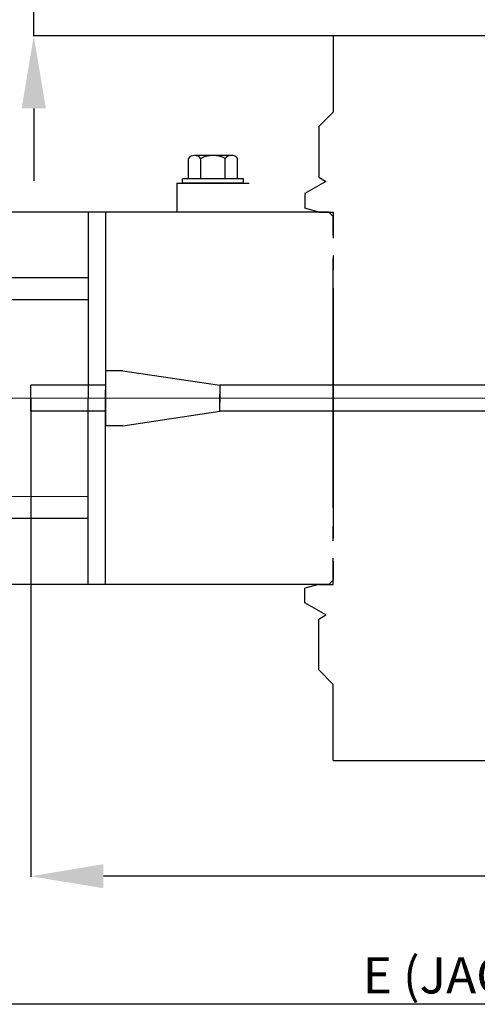
# Model space of a CAD drawing. Units: millimetres. Extents: x 863 to 64692, y -9124 to 24914.
# Drawn here: x 24683 to 25693, y 9925 to 12100 of the extents above; entities that cross this region are included whole.
import ezdxf

# ---------------------------------------------------------------- set-up
doc = ezdxf.new("R2010")
doc.units = ezdxf.units.MM
doc.linetypes.add('DASHED', pattern=[19.05, 12.7, -6.35])
doc.styles.get("Standard").update_dxf_attribs({"font": 'arial.ttf', "height": 100})

msp = doc.modelspace()

# ---------------------------------------------------------------- linework, layer by layer
at = {"color": 7}
for p, q in [((24713.8, 12063.8), (24713.8, 12223.8)), ((24713.8, 11903.8), (24713.8, 11743.8)), ((24910.7, 11324.6), (24872.3, 11324.6)), ((24872.3, 11324.6), (24872.3, 11203)), ((24910.7, 11324.6), (25124.8, 11292.6)), ((24707.4, 11235), (24707.4, 11292.6)), ((24872.3, 11292.6), (24707.4, 11292.6)), ((25124.8, 11292.6), (25124.8, 11254.2)), ((28167.1, 11292.6), (25124.8, 11292.6)), ((25124.8, 11235), (25124.8, 11273.4)), ((24707.4, 11263.3), (24707.4, 10207.1)), ((24872.3, 11235), (24707.4, 11235)), ((24910.7, 11203), (25124.8, 11235)), ((28167.1, 11235), (25124.8, 11235)), ((24910.7, 11203), (24872.3, 11203)), ((28007.1, 10208.1), (24867.4, 10208.1)), ((28007.1, 9925.3), (24615.1, 9925.3))]:
    msp.add_line(p, q, dxfattribs=at)
for p, q in [((27444.6, 12063.8), (24712.8, 12063.8)), ((25374.7, 11263.8), (25374.7, 11347.8)), ((25374.7, 11304.5), (25374.7, 11263.8)), ((25374.7, 11303.8), (25374.7, 11263.8)), ((25374.7, 11263.8), (25374.7, 11303.8)), ((25374.7, 11263.8), (25374.7, 11179.8)), ((25374.7, 11223.8), (25374.7, 11263.8)), ((25374.7, 11263.8), (25374.7, 11223.8)), ((25374.7, 11223.2), (25374.7, 11263.8))]:
    msp.add_line(p, q)
at = {"color": 151, "true_color": 0x80c0ff}
for p, q in [((27445.1, 12063.8), (25374.6, 12063.8)), ((25374.7, 12063.8), (25374.7, 11895.8)), ((27278.7, 12063.8), (25422.7, 12063.8)), ((25342.7, 11863.8), (25374.7, 11895.8)), ((25342.7, 11863.8), (25342.7, 11845.8)), ((25342.7, 11845.8), (25342.7, 11794.6)), ((25055, 11748.6), (25055, 11793.4)), ((25150.2, 11799.8), (25068.6, 11799.8)), ((25082.2, 11748.6), (25082.2, 11793.4)), ((25136.6, 11748.6), (25136.6, 11793.4)), ((25163.8, 11748.6), (25163.8, 11793.4)), ((25342.7, 11794.6), (25342.7, 11751.8)), ((25176.6, 11748.6), (25042.2, 11748.6)), ((25042.2, 11739), (25042.2, 11748.6)), ((25176.6, 11739), (25176.6, 11748.6)), ((25358.7, 11742.6), (25312.3, 11715.8)), ((25342.7, 11751.8), (25358.7, 11742.6)), ((25029.4, 11739), (25189.4, 11739)), ((25029.4, 11739), (25029.4, 11675)), ((25176.6, 11739), (25042.2, 11739)), ((25312.3, 11715.8), (25312.3, 11683.2)), ((25342.7, 11675), (25312.3, 11683.2)), ((24872.3, 11675), (24833.9, 11675)), ((24833.9, 11675), (24833.9, 11263.8)), ((24920.3, 11675), (24833.9, 11675)), ((24872.3, 11675), (24872.3, 11246.3)), ((25365.1, 11675), (24920.3, 11675)), ((25342.7, 11675), (25374.7, 11675)), ((25365.1, 11675), (25374.7, 11665.4)), ((25374.7, 11675), (25374.7, 11623.8)), ((25374.7, 11623.8), (25374.7, 11665.4)), ((25374.7, 11623.8), (25374.7, 11617.4)), ((25374.7, 11579), (25374.7, 11572.6)), ((25374.7, 11572.6), (25374.7, 11547)), ((25374.7, 11545.1), (25374.7, 11572.6)), ((25374.7, 11507), (25374.7, 11547)), ((24833.9, 11529.4), (24592.6, 11529.4)), ((25374.7, 11507), (25374.7, 11427)), ((25374.7, 11426.5), (25374.7, 11507)), ((24833.9, 11481.4), (24593.9, 11481.4)), ((25374.7, 11427), (25374.7, 11263.8)), ((25374.7, 11263.8), (25374.7, 11426.5)), ((24833.9, 10852.6), (24833.9, 11263.8)), ((24872.3, 10852.6), (24872.3, 11281.3)), ((25374.7, 11100.6), (25374.7, 11263.8)), ((25374.7, 11263.8), (25374.7, 11101.1)), ((25374.7, 11101.1), (25374.7, 11020.6)), ((25374.7, 11020.6), (25374.7, 11100.6)), ((24833.9, 11046.2), (24599.1, 11046.4)), ((25374.7, 11020.6), (25374.7, 10980.6)), ((24833.9, 10998.2), (24599.1, 10998.4)), ((25374.7, 10982.5), (25374.7, 10955)), ((25374.7, 10955), (25374.7, 10980.6)), ((25374.7, 10948.6), (25374.7, 10955)), ((25374.7, 10903.8), (25374.7, 10910.2)), ((25374.7, 10852.6), (25374.7, 10903.8)), ((25374.7, 10903.8), (25374.7, 10862.2)), ((24872.3, 10852.6), (24833.9, 10852.6)), ((24920.3, 10852.6), (24833.9, 10852.6)), ((25365.1, 10852.6), (24920.3, 10852.6)), ((25342.7, 10852.6), (25312.3, 10844.5)), ((25342.7, 10852.6), (25374.7, 10852.6)), ((25365.1, 10852.6), (25374.7, 10862.2)), ((25312.3, 10811.8), (25312.3, 10844.5)), ((25358.7, 10785.1), (25312.3, 10811.8)), ((25342.7, 10775.8), (25358.7, 10785.1)), ((25342.7, 10733), (25342.7, 10775.8)), ((25342.7, 10681.8), (25342.7, 10733)), ((25342.7, 10663.8), (25342.7, 10681.8)), ((25342.7, 10663.8), (25374.7, 10631.8)), ((25374.7, 10463.8), (25374.7, 10631.8)), ((25374.7, 10463.8), (27437.1, 10463.8))]:
    msp.add_line(p, q, dxfattribs=at)
at = {"color": 151, "linetype": 'DASHED', "ltscale": 0.1, "true_color": 0x80c0ff}
for p, q in [((24833.9, 11675), (24033.9, 11675)), ((24833.9, 10852.6), (24033.9, 10852.6))]:
    msp.add_line(p, q, dxfattribs=at)
at = {"color": 1}
msp.add_line((28167.1, 11261.8), (23655.1, 11264), dxfattribs=at)
at = {"color": 151, "true_color": 0x80c0ff}
for centre, radius, start, end in [((25068.6, 11782.2), 17.6, 39.5978, 140.4022), ((25109.4, 11738.8), 61, 63.519, 116.481), ((25150.2, 11782.2), 17.7, 39.5978, 140.4022)]:
    msp.add_arc(centre, radius, start, end, dxfattribs=at)
at = {"color": 7}
for points in [[(24740.5, 11903.8), (24687.1, 11903.8), (24713.8, 12063.8)], [(24867.4, 10234.8), (24867.4, 10181.5), (24707.4, 10208.1)]]:
    msp.add_solid(points, dxfattribs=at)

# ---------------------------------------------------------------- texts
at = {"color": 7, "linetype": 'Continuous'}
msp.add_text('E (JACK COMPLETELY CLOSED)', height=80, dxfattribs=at).set_placement((25440, 9949.3))

doc.saveas('drawing.dxf')
